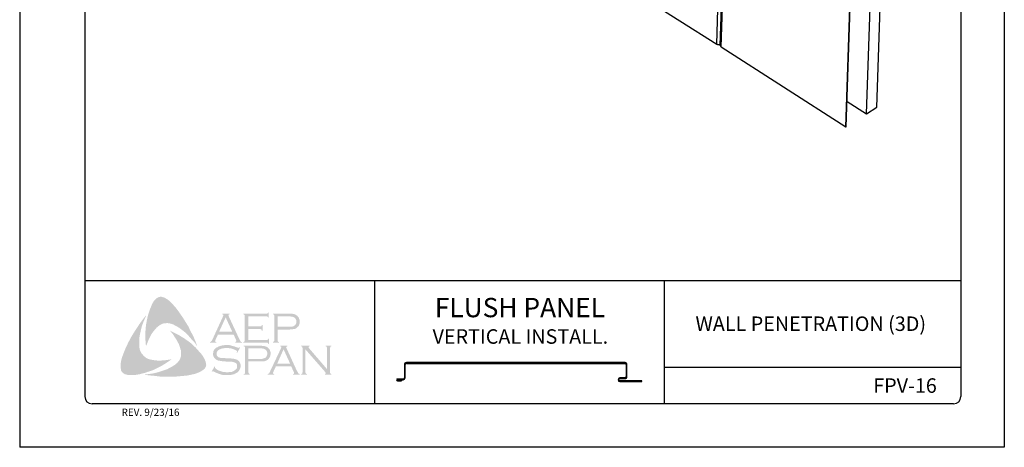
# Model space of a CAD drawing. Units: inches. Extents: x 50 to 75.5, y -4.6 to 28.4.
# Drawn here: x 50 to 75.5, y -4.6 to 6.5 of the extents above; entities that cross this region are included whole.
import ezdxf

# ---------------------------------------------------------------- set-up
doc = ezdxf.new("R2010")
doc.units = ezdxf.units.IN
doc.header["$MEASUREMENT"] = 0
doc.layers.add('0- BORDER-TITLEBLOCK', color=8, linetype='Continuous')
doc.layers.add('1- PANEL-CLIP', color=2, linetype='Continuous')
doc.styles.add('ROMAND', font='romand.shx')

msp = doc.modelspace()

# ---------------------------------------------------------------- hatches: boundary and pattern name
at = {"layer": '0- BORDER-TITLEBLOCK'}
for points in [[(54.038, -0.952), (54.123, -1.068), (54.202, -1.183), (54.275, -1.298), (54.354, -1.426), (54.414, -1.553), (54.481, -1.675), (54.536, -1.808), (54.584, -1.936), (54.518, -1.845), (54.439, -1.76), (54.366, -1.675), (54.287, -1.59), (54.202, -1.523), (54.111, -1.456), (54.062, -1.426), (54.014, -1.402), (53.959, -1.371), (53.904, -1.353), (53.85, -1.341), (53.807, -1.335), (53.753, -1.341), (53.704, -1.347), (53.656, -1.365), (53.613, -1.389), (53.571, -1.42), (53.534, -1.45), (53.486, -1.505), (53.443, -1.559), (53.401, -1.614), (53.37, -1.675), (53.334, -1.742), (53.31, -1.802), (53.255, -1.936), (53.243, -1.802), (53.237, -1.657), (53.243, -1.523), (53.255, -1.383), (53.279, -1.256), (53.31, -1.122), (53.352, -0.995), (53.401, -0.873), (53.437, -0.801), (53.461, -0.764), (53.492, -0.734), (53.516, -0.704), (53.552, -0.679), (53.589, -0.661), (53.631, -0.655), (53.662, -0.655), (53.692, -0.667), (53.728, -0.673), (53.753, -0.691), (53.813, -0.722), (53.862, -0.764), (53.911, -0.813), (53.959, -0.861), (54.038, -0.952)], [(53.085, -1.972), (53.097, -2.027), (53.115, -2.075), (53.14, -2.118), (53.176, -2.16), (53.212, -2.197), (53.255, -2.233), (53.303, -2.258), (53.352, -2.276), (53.419, -2.288), (53.492, -2.3), (53.565, -2.306), (53.637, -2.306), (53.71, -2.3), (53.783, -2.294), (53.923, -2.27), (53.807, -2.349), (53.686, -2.428), (53.558, -2.494), (53.437, -2.555), (53.303, -2.597), (53.237, -2.622), (53.164, -2.64), (53.097, -2.658), (53.024, -2.67), (52.951, -2.682), (52.885, -2.682), (52.806, -2.682), (52.775, -2.676), (52.739, -2.664), (52.703, -2.658), (52.678, -2.64), (52.648, -2.616), (52.624, -2.591), (52.611, -2.561), (52.605, -2.531), (52.599, -2.47), (52.599, -2.409), (52.605, -2.343), (52.618, -2.282), (52.636, -2.221), (52.678, -2.106), (52.733, -1.972), (52.794, -1.845), (52.86, -1.717), (52.933, -1.596), (53.012, -1.474), (53.091, -1.353), (53.176, -1.238), (53.267, -1.122), (53.182, -1.323), (53.146, -1.426), (53.121, -1.529), (53.097, -1.632), (53.079, -1.748), (53.079, -1.802), (53.079, -1.857), (53.079, -1.918), (53.085, -1.972)], [(55.902, -1.493), (55.902, -1.772), (56.381, -1.772), (56.399, -1.772), (56.412, -1.76), (56.424, -1.754), (56.424, -1.742), (56.442, -1.742), (56.442, -1.881), (56.424, -1.881), (56.424, -1.863), (56.412, -1.851), (56.399, -1.845), (56.381, -1.845), (55.774, -1.845), (55.774, -1.827), (55.798, -1.82), (55.805, -1.808), (55.811, -1.802), (55.811, -1.778), (55.811, -1.153), (55.811, -1.135), (55.805, -1.122), (55.792, -1.11), (55.774, -1.11), (55.774, -1.092), (56.375, -1.092), (56.393, -1.092), (56.405, -1.086), (56.412, -1.074), (56.424, -1.056), (56.436, -1.056), (56.436, -1.195), (56.424, -1.195), (56.412, -1.177), (56.405, -1.171), (56.393, -1.165), (56.375, -1.165), (55.902, -1.165), (55.902, -1.42), (56.211, -1.42), (56.229, -1.42), (56.242, -1.414), (56.254, -1.402), (56.254, -1.383), (56.278, -1.383), (56.278, -1.529), (56.254, -1.529), (56.254, -1.511), (56.242, -1.499), (56.229, -1.493), (56.211, -1.493), (55.902, -1.493)], [(54.76, -2.245), (54.791, -2.312), (54.803, -2.343), (54.809, -2.385), (54.815, -2.421), (54.809, -2.452), (54.791, -2.488), (54.773, -2.519), (54.724, -2.555), (54.669, -2.591), (54.615, -2.616), (54.554, -2.64), (54.493, -2.658), (54.433, -2.67), (54.311, -2.695), (54.172, -2.707), (54.038, -2.719), (53.892, -2.719), (53.753, -2.719), (53.613, -2.719), (53.473, -2.701), (53.334, -2.689), (53.2, -2.67), (53.31, -2.658), (53.431, -2.64), (53.54, -2.616), (53.656, -2.579), (53.765, -2.543), (53.813, -2.525), (53.868, -2.494), (53.917, -2.47), (53.965, -2.44), (54.014, -2.409), (54.062, -2.367), (54.093, -2.33), (54.123, -2.294), (54.141, -2.251), (54.159, -2.203), (54.165, -2.154), (54.165, -2.106), (54.165, -2.051), (54.147, -2.009), (54.129, -1.942), (54.105, -1.875), (54.068, -1.814), (54.038, -1.754), (53.996, -1.693), (53.959, -1.632), (53.874, -1.529), (53.996, -1.59), (54.123, -1.657), (54.25, -1.735), (54.372, -1.82), (54.427, -1.863), (54.481, -1.912), (54.536, -1.966), (54.584, -2.015), (54.633, -2.075), (54.681, -2.124), (54.724, -2.185), (54.76, -2.245)], [(55.695, -1.966), (55.616, -2.106), (55.604, -2.1), (55.61, -2.069), (55.61, -2.057), (55.604, -2.051), (55.568, -2.033), (55.513, -2.009), (55.458, -1.99), (55.398, -1.984), (55.337, -1.984), (55.289, -1.984), (55.24, -1.99), (55.197, -2.003), (55.155, -2.021), (55.125, -2.039), (55.1, -2.069), (55.088, -2.094), (55.082, -2.13), (55.082, -2.154), (55.094, -2.179), (55.112, -2.203), (55.137, -2.221), (55.167, -2.233), (55.21, -2.239), (55.337, -2.245), (55.446, -2.251), (55.525, -2.258), (55.568, -2.27), (55.61, -2.282), (55.635, -2.3), (55.653, -2.312), (55.671, -2.33), (55.683, -2.349), (55.689, -2.373), (55.701, -2.391), (55.707, -2.421), (55.707, -2.446), (55.701, -2.494), (55.689, -2.513), (55.683, -2.537), (55.671, -2.555), (55.659, -2.573), (55.622, -2.616), (55.598, -2.628), (55.568, -2.64), (55.543, -2.658), (55.507, -2.664), (55.44, -2.682), (55.361, -2.682), (55.276, -2.682), (55.234, -2.676), (55.191, -2.664), (55.119, -2.64), (55.021, -2.597), (54.991, -2.579), (54.979, -2.585), (54.967, -2.597), (54.955, -2.591), (55.034, -2.452), (55.046, -2.464), (55.04, -2.494), (55.046, -2.5), (55.058, -2.513), (55.106, -2.549), (55.167, -2.573), (55.234, -2.597), (55.295, -2.604), (55.355, -2.61), (55.422, -2.604), (55.483, -2.597), (55.531, -2.573), (55.568, -2.549), (55.592, -2.525), (55.61, -2.5), (55.616, -2.476), (55.616, -2.452), (55.61, -2.415), (55.61, -2.403), (55.598, -2.385), (55.574, -2.367), (55.537, -2.349), (55.507, -2.343), (55.483, -2.336), (55.319, -2.33), (55.234, -2.324), (55.167, -2.312), (55.125, -2.306), (55.076, -2.282), (55.058, -2.27), (55.046, -2.258), (55.027, -2.239), (55.015, -2.221), (55.003, -2.197), (54.997, -2.179), (54.991, -2.154), (54.991, -2.136), (54.997, -2.094), (55.003, -2.057), (55.021, -2.027), (55.052, -1.997), (55.076, -1.972), (55.106, -1.96), (55.137, -1.942), (55.173, -1.93), (55.21, -1.918), (55.252, -1.912), (55.295, -1.905), (55.343, -1.905), (55.416, -1.905), (55.483, -1.924), (55.55, -1.942), (55.628, -1.972), (55.653, -1.978), (55.665, -1.972), (55.677, -1.96), (55.695, -1.966)], [(57.383, -2.015), (57.383, -2.604), (57.389, -2.628), (57.395, -2.64), (57.407, -2.646), (57.425, -2.658), (57.425, -2.67), (57.274, -2.67), (57.274, -2.658), (57.292, -2.646), (57.304, -2.64), (57.304, -2.628), (57.31, -2.604), (57.31, -1.984), (57.304, -1.966), (57.304, -1.948), (57.292, -1.942), (57.274, -1.936), (57.274, -1.918), (57.492, -1.918), (57.492, -1.936), (57.468, -1.948), (57.468, -1.954), (57.468, -1.96), (57.468, -1.978), (57.492, -2.003), (57.947, -2.531), (57.947, -1.984), (57.941, -1.966), (57.935, -1.948), (57.929, -1.942), (57.911, -1.936), (57.911, -1.918), (58.057, -1.918), (58.057, -1.936), (58.038, -1.942), (58.032, -1.948), (58.026, -1.966), (58.02, -1.984), (58.02, -2.604), (58.026, -2.628), (58.032, -2.64), (58.038, -2.646), (58.057, -2.658), (58.057, -2.67), (57.887, -2.67), (57.887, -2.658), (57.905, -2.646), (57.911, -2.64), (57.911, -2.634), (57.905, -2.616), (57.887, -2.591), (57.383, -2.015)]]:
    msp.add_hatch(color=7, dxfattribs=at).paths.add_polyline_path(points)
h = msp.add_hatch(color=7, dxfattribs=at)
edge = h.paths.add_edge_path(flags=16)
edge.add_spline(control_points=[(55.489, -1.559), (55.489, -1.559), (55.319, -1.189), (55.319, -1.189), (55.319, -1.189), (55.149, -1.559), (55.149, -1.559), (55.149, -1.559), (55.489, -1.559), (55.489, -1.559), (55.489, -1.559), (55.489, -1.559), (55.489, -1.559), (55.489, -1.559), (55.489, -1.559), (55.489, -1.559)], knot_values=[0, 0, 0, 0, 1, 1, 1, 2, 2, 2, 3, 3, 3, 4, 4, 4, 5, 5, 5, 5], degree=3, periodic=0)
edge = h.paths.add_edge_path()
edge.add_spline(control_points=[(55.525, -1.632), (55.525, -1.632), (55.119, -1.632), (55.119, -1.632), (55.119, -1.632), (55.052, -1.778), (55.052, -1.778), (55.052, -1.778), (55.052, -1.778), (55.052, -1.778), (55.052, -1.778), (55.046, -1.802), (55.046, -1.802), (55.046, -1.802), (55.046, -1.802), (55.046, -1.802), (55.046, -1.802), (55.046, -1.808), (55.046, -1.808), (55.046, -1.808), (55.052, -1.82), (55.052, -1.82), (55.052, -1.82), (55.076, -1.827), (55.076, -1.827), (55.076, -1.827), (55.076, -1.845), (55.076, -1.845), (55.076, -1.845), (54.912, -1.845), (54.912, -1.845), (54.912, -1.845), (54.912, -1.827), (54.912, -1.827), (54.912, -1.827), (54.912, -1.827), (54.912, -1.827), (54.912, -1.827), (54.93, -1.82), (54.93, -1.82), (54.93, -1.82), (54.943, -1.808), (54.943, -1.808), (54.943, -1.808), (54.943, -1.808), (54.943, -1.808), (54.943, -1.808), (54.961, -1.79), (54.961, -1.79), (54.961, -1.79), (54.979, -1.754), (54.979, -1.754), (54.979, -1.754), (55.252, -1.159), (55.252, -1.159), (55.252, -1.159), (55.252, -1.159), (55.252, -1.159), (55.252, -1.159), (55.258, -1.135), (55.258, -1.135), (55.258, -1.135), (55.258, -1.135), (55.258, -1.135), (55.258, -1.135), (55.258, -1.122), (55.258, -1.122), (55.258, -1.122), (55.252, -1.116), (55.252, -1.116), (55.252, -1.116), (55.234, -1.11), (55.234, -1.11), (55.234, -1.11), (55.234, -1.092), (55.234, -1.092), (55.234, -1.092), (55.422, -1.092), (55.422, -1.092), (55.422, -1.092), (55.422, -1.11), (55.422, -1.11), (55.422, -1.11), (55.422, -1.11), (55.422, -1.11), (55.422, -1.11), (55.398, -1.116), (55.398, -1.116), (55.398, -1.116), (55.392, -1.122), (55.392, -1.122), (55.392, -1.122), (55.392, -1.135), (55.392, -1.135), (55.392, -1.135), (55.392, -1.135), (55.392, -1.135), (55.392, -1.135), (55.398, -1.159), (55.398, -1.159), (55.398, -1.159), (55.665, -1.735), (55.665, -1.735), (55.665, -1.735), (55.665, -1.735), (55.665, -1.735), (55.665, -1.735), (55.689, -1.778), (55.689, -1.778), (55.689, -1.778), (55.701, -1.808), (55.701, -1.808), (55.701, -1.808), (55.701, -1.808), (55.701, -1.808), (55.701, -1.808), (55.713, -1.82), (55.713, -1.82), (55.713, -1.82), (55.744, -1.827), (55.744, -1.827), (55.744, -1.827), (55.744, -1.845), (55.744, -1.845), (55.744, -1.845), (55.568, -1.845), (55.568, -1.845), (55.568, -1.845), (55.568, -1.827), (55.568, -1.827), (55.568, -1.827), (55.568, -1.827), (55.568, -1.827), (55.568, -1.827), (55.58, -1.82), (55.58, -1.82), (55.58, -1.82), (55.586, -1.82), (55.586, -1.82), (55.586, -1.82), (55.592, -1.808), (55.592, -1.808), (55.592, -1.808), (55.598, -1.802), (55.598, -1.802), (55.598, -1.802), (55.598, -1.802), (55.598, -1.802), (55.598, -1.802), (55.592, -1.79), (55.592, -1.79), (55.592, -1.79), (55.586, -1.766), (55.586, -1.766), (55.586, -1.766), (55.525, -1.632), (55.525, -1.632), (55.525, -1.632), (55.525, -1.632), (55.525, -1.632), (55.525, -1.632), (55.525, -1.632), (55.525, -1.632)], knot_values=[0, 0, 0, 0, 1, 1, 1, 2, 2, 2, 3, 3, 3, 4, 4, 4, 5, 5, 5, 6, 6, 6, 7, 7, 7, 8, 8, 8, 9, 9, 9, 10, 10, 10, 11, 11, 11, 12, 12, 12, 13, 13, 13, 14, 14, 14, 15, 15, 15, 16, 16, 16, 17, 17, 17, 18, 18, 18, 19, 19, 19, 20, 20, 20, 21, 21, 21, 22, 22, 22, 23, 23, 23, 24, 24, 24, 25, 25, 25, 26, 26, 26, 27, 27, 27, 28, 28, 28, 29, 29, 29, 30, 30, 30, 31, 31, 31, 32, 32, 32, 33, 33, 33, 34, 34, 34, 35, 35, 35, 36, 36, 36, 37, 37, 37, 38, 38, 38, 39, 39, 39, 40, 40, 40, 41, 41, 41, 42, 42, 42, 43, 43, 43, 44, 44, 44, 45, 45, 45, 46, 46, 46, 47, 47, 47, 48, 48, 48, 49, 49, 49, 50, 50, 50, 51, 51, 51, 52, 52, 52, 53, 53, 53, 54, 54, 54, 54], degree=3, periodic=0)
h = msp.add_hatch(color=7, dxfattribs=at)
edge = h.paths.add_edge_path(flags=16)
edge.add_spline(control_points=[(56.667, -1.432), (56.667, -1.432), (56.946, -1.432), (56.946, -1.432), (56.946, -1.432), (56.946, -1.432), (56.946, -1.432), (56.946, -1.432), (57, -1.432), (57, -1.432), (57, -1.432), (57.043, -1.426), (57.043, -1.426), (57.043, -1.426), (57.043, -1.426), (57.043, -1.426), (57.043, -1.426), (57.073, -1.42), (57.073, -1.42), (57.073, -1.42), (57.091, -1.408), (57.091, -1.408), (57.091, -1.408), (57.091, -1.408), (57.091, -1.408), (57.091, -1.408), (57.116, -1.389), (57.116, -1.389), (57.116, -1.389), (57.134, -1.365), (57.134, -1.365), (57.134, -1.365), (57.146, -1.335), (57.146, -1.335), (57.146, -1.335), (57.152, -1.298), (57.152, -1.298), (57.152, -1.298), (57.152, -1.298), (57.152, -1.298), (57.152, -1.298), (57.146, -1.262), (57.146, -1.262), (57.146, -1.262), (57.134, -1.232), (57.134, -1.232), (57.134, -1.232), (57.116, -1.207), (57.116, -1.207), (57.116, -1.207), (57.091, -1.189), (57.091, -1.189), (57.091, -1.189), (57.091, -1.189), (57.091, -1.189), (57.091, -1.189), (57.073, -1.177), (57.073, -1.177), (57.073, -1.177), (57.043, -1.171), (57.043, -1.171), (57.043, -1.171), (57.043, -1.171), (57.043, -1.171), (57.043, -1.171), (57, -1.165), (57, -1.165), (57, -1.165), (56.946, -1.165), (56.946, -1.165), (56.946, -1.165), (56.667, -1.165), (56.667, -1.165), (56.667, -1.165), (56.667, -1.432), (56.667, -1.432), (56.667, -1.432), (56.667, -1.432), (56.667, -1.432), (56.667, -1.432), (56.667, -1.432), (56.667, -1.432)], knot_values=[0, 0, 0, 0, 1, 1, 1, 2, 2, 2, 3, 3, 3, 4, 4, 4, 5, 5, 5, 6, 6, 6, 7, 7, 7, 8, 8, 8, 9, 9, 9, 10, 10, 10, 11, 11, 11, 12, 12, 12, 13, 13, 13, 14, 14, 14, 15, 15, 15, 16, 16, 16, 17, 17, 17, 18, 18, 18, 19, 19, 19, 20, 20, 20, 21, 21, 21, 22, 22, 22, 23, 23, 23, 24, 24, 24, 25, 25, 25, 26, 26, 26, 27, 27, 27, 27], degree=3, periodic=0)
edge = h.paths.add_edge_path()
edge.add_spline(control_points=[(56.667, -1.505), (56.667, -1.505), (56.667, -1.784), (56.667, -1.784), (56.667, -1.784), (56.667, -1.784), (56.667, -1.784), (56.667, -1.784), (56.667, -1.802), (56.667, -1.802), (56.667, -1.802), (56.673, -1.808), (56.673, -1.808), (56.673, -1.808), (56.673, -1.808), (56.673, -1.808), (56.673, -1.808), (56.685, -1.82), (56.685, -1.82), (56.685, -1.82), (56.697, -1.827), (56.697, -1.827), (56.697, -1.827), (56.697, -1.845), (56.697, -1.845), (56.697, -1.845), (56.545, -1.845), (56.545, -1.845), (56.545, -1.845), (56.545, -1.827), (56.545, -1.827), (56.545, -1.827), (56.545, -1.827), (56.545, -1.827), (56.545, -1.827), (56.557, -1.82), (56.557, -1.82), (56.557, -1.82), (56.569, -1.808), (56.569, -1.808), (56.569, -1.808), (56.569, -1.808), (56.569, -1.808), (56.569, -1.808), (56.575, -1.802), (56.575, -1.802), (56.575, -1.802), (56.575, -1.784), (56.575, -1.784), (56.575, -1.784), (56.575, -1.147), (56.575, -1.147), (56.575, -1.147), (56.575, -1.147), (56.575, -1.147), (56.575, -1.147), (56.575, -1.135), (56.575, -1.135), (56.575, -1.135), (56.569, -1.122), (56.569, -1.122), (56.569, -1.122), (56.569, -1.122), (56.569, -1.122), (56.569, -1.122), (56.557, -1.11), (56.557, -1.11), (56.557, -1.11), (56.545, -1.11), (56.545, -1.11), (56.545, -1.11), (56.545, -1.092), (56.545, -1.092), (56.545, -1.092), (56.94, -1.092), (56.94, -1.092), (56.94, -1.092), (56.94, -1.092), (56.94, -1.092), (56.94, -1.092), (57.013, -1.092), (57.013, -1.092), (57.013, -1.092), (57.073, -1.098), (57.073, -1.098), (57.073, -1.098), (57.073, -1.098), (57.073, -1.098), (57.073, -1.098), (57.116, -1.11), (57.116, -1.11), (57.116, -1.11), (57.152, -1.135), (57.152, -1.135), (57.152, -1.135), (57.152, -1.135), (57.152, -1.135), (57.152, -1.135), (57.17, -1.147), (57.17, -1.147), (57.17, -1.147), (57.182, -1.159), (57.182, -1.159), (57.182, -1.159), (57.213, -1.195), (57.213, -1.195), (57.213, -1.195), (57.213, -1.195), (57.213, -1.195), (57.213, -1.195), (57.219, -1.22), (57.219, -1.22), (57.219, -1.22), (57.231, -1.244), (57.231, -1.244), (57.231, -1.244), (57.237, -1.268), (57.237, -1.268), (57.237, -1.268), (57.237, -1.298), (57.237, -1.298), (57.237, -1.298), (57.237, -1.298), (57.237, -1.298), (57.237, -1.298), (57.237, -1.335), (57.237, -1.335), (57.237, -1.335), (57.225, -1.365), (57.225, -1.365), (57.225, -1.365), (57.213, -1.402), (57.213, -1.402), (57.213, -1.402), (57.195, -1.426), (57.195, -1.426), (57.195, -1.426), (57.195, -1.426), (57.195, -1.426), (57.195, -1.426), (57.17, -1.444), (57.17, -1.444), (57.17, -1.444), (57.152, -1.468), (57.152, -1.468), (57.152, -1.468), (57.128, -1.481), (57.128, -1.481), (57.128, -1.481), (57.098, -1.487), (57.098, -1.487), (57.098, -1.487), (57.098, -1.487), (57.098, -1.487), (57.098, -1.487), (57.067, -1.493), (57.067, -1.493), (57.067, -1.493), (57.031, -1.499), (57.031, -1.499), (57.031, -1.499), (56.94, -1.505), (56.94, -1.505), (56.94, -1.505), (56.667, -1.505), (56.667, -1.505), (56.667, -1.505), (56.667, -1.505), (56.667, -1.505), (56.667, -1.505), (56.667, -1.505), (56.667, -1.505)], knot_values=[0, 0, 0, 0, 1, 1, 1, 2, 2, 2, 3, 3, 3, 4, 4, 4, 5, 5, 5, 6, 6, 6, 7, 7, 7, 8, 8, 8, 9, 9, 9, 10, 10, 10, 11, 11, 11, 12, 12, 12, 13, 13, 13, 14, 14, 14, 15, 15, 15, 16, 16, 16, 17, 17, 17, 18, 18, 18, 19, 19, 19, 20, 20, 20, 21, 21, 21, 22, 22, 22, 23, 23, 23, 24, 24, 24, 25, 25, 25, 26, 26, 26, 27, 27, 27, 28, 28, 28, 29, 29, 29, 30, 30, 30, 31, 31, 31, 32, 32, 32, 33, 33, 33, 34, 34, 34, 35, 35, 35, 36, 36, 36, 37, 37, 37, 38, 38, 38, 39, 39, 39, 40, 40, 40, 41, 41, 41, 42, 42, 42, 43, 43, 43, 44, 44, 44, 45, 45, 45, 46, 46, 46, 47, 47, 47, 48, 48, 48, 49, 49, 49, 50, 50, 50, 51, 51, 51, 52, 52, 52, 53, 53, 53, 54, 54, 54, 55, 55, 55, 56, 56, 56, 57, 57, 57, 57], degree=3, periodic=0)
h = msp.add_hatch(color=7, dxfattribs=at)
edge = h.paths.add_edge_path(flags=16)
edge.add_spline(control_points=[(55.908, -2.264), (55.908, -2.264), (56.193, -2.264), (56.193, -2.264), (56.193, -2.264), (56.193, -2.264), (56.193, -2.264), (56.193, -2.264), (56.248, -2.264), (56.248, -2.264), (56.248, -2.264), (56.284, -2.258), (56.284, -2.258), (56.284, -2.258), (56.284, -2.258), (56.284, -2.258), (56.284, -2.258), (56.314, -2.245), (56.314, -2.245), (56.314, -2.245), (56.339, -2.239), (56.339, -2.239), (56.339, -2.239), (56.339, -2.239), (56.339, -2.239), (56.339, -2.239), (56.363, -2.221), (56.363, -2.221), (56.363, -2.221), (56.381, -2.191), (56.381, -2.191), (56.381, -2.191), (56.393, -2.16), (56.393, -2.16), (56.393, -2.16), (56.399, -2.124), (56.399, -2.124), (56.399, -2.124), (56.399, -2.124), (56.399, -2.124), (56.399, -2.124), (56.393, -2.094), (56.393, -2.094), (56.393, -2.094), (56.381, -2.057), (56.381, -2.057), (56.381, -2.057), (56.363, -2.033), (56.363, -2.033), (56.363, -2.033), (56.339, -2.015), (56.339, -2.015), (56.339, -2.015), (56.339, -2.015), (56.339, -2.015), (56.339, -2.015), (56.314, -2.003), (56.314, -2.003), (56.314, -2.003), (56.284, -1.997), (56.284, -1.997), (56.284, -1.997), (56.284, -1.997), (56.284, -1.997), (56.284, -1.997), (56.248, -1.99), (56.248, -1.99), (56.248, -1.99), (56.193, -1.99), (56.193, -1.99), (56.193, -1.99), (55.908, -1.99), (55.908, -1.99), (55.908, -1.99), (55.908, -2.264), (55.908, -2.264), (55.908, -2.264), (55.908, -2.264), (55.908, -2.264), (55.908, -2.264), (55.908, -2.264), (55.908, -2.264)], knot_values=[0, 0, 0, 0, 1, 1, 1, 2, 2, 2, 3, 3, 3, 4, 4, 4, 5, 5, 5, 6, 6, 6, 7, 7, 7, 8, 8, 8, 9, 9, 9, 10, 10, 10, 11, 11, 11, 12, 12, 12, 13, 13, 13, 14, 14, 14, 15, 15, 15, 16, 16, 16, 17, 17, 17, 18, 18, 18, 19, 19, 19, 20, 20, 20, 21, 21, 21, 22, 22, 22, 23, 23, 23, 24, 24, 24, 25, 25, 25, 26, 26, 26, 27, 27, 27, 27], degree=3, periodic=0)
edge = h.paths.add_edge_path()
edge.add_spline(control_points=[(55.908, -2.33), (55.908, -2.33), (55.908, -2.616), (55.908, -2.616), (55.908, -2.616), (55.908, -2.616), (55.908, -2.616), (55.908, -2.616), (55.914, -2.628), (55.914, -2.628), (55.914, -2.628), (55.92, -2.64), (55.92, -2.64), (55.92, -2.64), (55.92, -2.64), (55.92, -2.64), (55.92, -2.64), (55.926, -2.646), (55.926, -2.646), (55.926, -2.646), (55.944, -2.658), (55.944, -2.658), (55.944, -2.658), (55.944, -2.67), (55.944, -2.67), (55.944, -2.67), (55.786, -2.67), (55.786, -2.67), (55.786, -2.67), (55.786, -2.658), (55.786, -2.658), (55.786, -2.658), (55.786, -2.658), (55.786, -2.658), (55.786, -2.658), (55.805, -2.646), (55.805, -2.646), (55.805, -2.646), (55.817, -2.64), (55.817, -2.64), (55.817, -2.64), (55.817, -2.64), (55.817, -2.64), (55.817, -2.64), (55.817, -2.628), (55.817, -2.628), (55.817, -2.628), (55.823, -2.616), (55.823, -2.616), (55.823, -2.616), (55.823, -1.972), (55.823, -1.972), (55.823, -1.972), (55.823, -1.972), (55.823, -1.972), (55.823, -1.972), (55.817, -1.96), (55.817, -1.96), (55.817, -1.96), (55.817, -1.948), (55.817, -1.948), (55.817, -1.948), (55.817, -1.948), (55.817, -1.948), (55.817, -1.948), (55.805, -1.942), (55.805, -1.942), (55.805, -1.942), (55.786, -1.936), (55.786, -1.936), (55.786, -1.936), (55.786, -1.918), (55.786, -1.918), (55.786, -1.918), (56.181, -1.918), (56.181, -1.918), (56.181, -1.918), (56.181, -1.918), (56.181, -1.918), (56.181, -1.918), (56.254, -1.924), (56.254, -1.924), (56.254, -1.924), (56.314, -1.93), (56.314, -1.93), (56.314, -1.93), (56.314, -1.93), (56.314, -1.93), (56.314, -1.93), (56.357, -1.942), (56.357, -1.942), (56.357, -1.942), (56.399, -1.96), (56.399, -1.96), (56.399, -1.96), (56.399, -1.96), (56.399, -1.96), (56.399, -1.96), (56.412, -1.972), (56.412, -1.972), (56.412, -1.972), (56.43, -1.99), (56.43, -1.99), (56.43, -1.99), (56.46, -2.021), (56.46, -2.021), (56.46, -2.021), (56.46, -2.021), (56.46, -2.021), (56.46, -2.021), (56.466, -2.045), (56.466, -2.045), (56.466, -2.045), (56.478, -2.075), (56.478, -2.075), (56.478, -2.075), (56.484, -2.094), (56.484, -2.094), (56.484, -2.094), (56.484, -2.124), (56.484, -2.124), (56.484, -2.124), (56.484, -2.124), (56.484, -2.124), (56.484, -2.124), (56.478, -2.16), (56.478, -2.16), (56.478, -2.16), (56.472, -2.197), (56.472, -2.197), (56.472, -2.197), (56.454, -2.227), (56.454, -2.227), (56.454, -2.227), (56.436, -2.258), (56.436, -2.258), (56.436, -2.258), (56.436, -2.258), (56.436, -2.258), (56.436, -2.258), (56.418, -2.276), (56.418, -2.276), (56.418, -2.276), (56.393, -2.294), (56.393, -2.294), (56.393, -2.294), (56.369, -2.306), (56.369, -2.306), (56.369, -2.306), (56.339, -2.318), (56.339, -2.318), (56.339, -2.318), (56.339, -2.318), (56.339, -2.318), (56.339, -2.318), (56.314, -2.324), (56.314, -2.324), (56.314, -2.324), (56.278, -2.324), (56.278, -2.324), (56.278, -2.324), (56.181, -2.33), (56.181, -2.33), (56.181, -2.33), (55.908, -2.33), (55.908, -2.33), (55.908, -2.33), (55.908, -2.33), (55.908, -2.33), (55.908, -2.33), (55.908, -2.33), (55.908, -2.33)], knot_values=[0, 0, 0, 0, 1, 1, 1, 2, 2, 2, 3, 3, 3, 4, 4, 4, 5, 5, 5, 6, 6, 6, 7, 7, 7, 8, 8, 8, 9, 9, 9, 10, 10, 10, 11, 11, 11, 12, 12, 12, 13, 13, 13, 14, 14, 14, 15, 15, 15, 16, 16, 16, 17, 17, 17, 18, 18, 18, 19, 19, 19, 20, 20, 20, 21, 21, 21, 22, 22, 22, 23, 23, 23, 24, 24, 24, 25, 25, 25, 26, 26, 26, 27, 27, 27, 28, 28, 28, 29, 29, 29, 30, 30, 30, 31, 31, 31, 32, 32, 32, 33, 33, 33, 34, 34, 34, 35, 35, 35, 36, 36, 36, 37, 37, 37, 38, 38, 38, 39, 39, 39, 40, 40, 40, 41, 41, 41, 42, 42, 42, 43, 43, 43, 44, 44, 44, 45, 45, 45, 46, 46, 46, 47, 47, 47, 48, 48, 48, 49, 49, 49, 50, 50, 50, 51, 51, 51, 52, 52, 52, 53, 53, 53, 54, 54, 54, 55, 55, 55, 56, 56, 56, 57, 57, 57, 57], degree=3, periodic=0)
h = msp.add_hatch(color=7, dxfattribs=at)
edge = h.paths.add_edge_path(flags=16)
edge.add_spline(control_points=[(56.988, -2.385), (56.988, -2.385), (56.818, -2.015), (56.818, -2.015), (56.818, -2.015), (56.654, -2.385), (56.654, -2.385), (56.654, -2.385), (56.988, -2.385), (56.988, -2.385), (56.988, -2.385), (56.988, -2.385), (56.988, -2.385), (56.988, -2.385), (56.988, -2.385), (56.988, -2.385)], knot_values=[0, 0, 0, 0, 1, 1, 1, 2, 2, 2, 3, 3, 3, 4, 4, 4, 5, 5, 5, 5], degree=3, periodic=0)
edge = h.paths.add_edge_path()
edge.add_spline(control_points=[(57.019, -2.458), (57.019, -2.458), (56.618, -2.458), (56.618, -2.458), (56.618, -2.458), (56.551, -2.604), (56.551, -2.604), (56.551, -2.604), (56.551, -2.604), (56.551, -2.604), (56.551, -2.604), (56.545, -2.634), (56.545, -2.634), (56.545, -2.634), (56.545, -2.634), (56.545, -2.634), (56.545, -2.634), (56.545, -2.64), (56.545, -2.64), (56.545, -2.64), (56.551, -2.646), (56.551, -2.646), (56.551, -2.646), (56.575, -2.658), (56.575, -2.658), (56.575, -2.658), (56.575, -2.67), (56.575, -2.67), (56.575, -2.67), (56.405, -2.67), (56.405, -2.67), (56.405, -2.67), (56.405, -2.658), (56.405, -2.658), (56.405, -2.658), (56.405, -2.658), (56.405, -2.658), (56.405, -2.658), (56.424, -2.646), (56.424, -2.646), (56.424, -2.646), (56.442, -2.64), (56.442, -2.64), (56.442, -2.64), (56.442, -2.64), (56.442, -2.64), (56.442, -2.64), (56.454, -2.616), (56.454, -2.616), (56.454, -2.616), (56.472, -2.579), (56.472, -2.579), (56.472, -2.579), (56.751, -1.99), (56.751, -1.99), (56.751, -1.99), (56.751, -1.99), (56.751, -1.99), (56.751, -1.99), (56.758, -1.96), (56.758, -1.96), (56.758, -1.96), (56.758, -1.96), (56.758, -1.96), (56.758, -1.96), (56.758, -1.948), (56.758, -1.948), (56.758, -1.948), (56.751, -1.948), (56.751, -1.948), (56.751, -1.948), (56.733, -1.936), (56.733, -1.936), (56.733, -1.936), (56.733, -1.918), (56.733, -1.918), (56.733, -1.918), (56.915, -1.918), (56.915, -1.918), (56.915, -1.918), (56.915, -1.936), (56.915, -1.936), (56.915, -1.936), (56.915, -1.936), (56.915, -1.936), (56.915, -1.936), (56.897, -1.948), (56.897, -1.948), (56.897, -1.948), (56.891, -1.948), (56.891, -1.948), (56.891, -1.948), (56.885, -1.96), (56.885, -1.96), (56.885, -1.96), (56.885, -1.96), (56.885, -1.96), (56.885, -1.96), (56.897, -1.99), (56.897, -1.99), (56.897, -1.99), (57.158, -2.561), (57.158, -2.561), (57.158, -2.561), (57.158, -2.561), (57.158, -2.561), (57.158, -2.561), (57.189, -2.61), (57.189, -2.61), (57.189, -2.61), (57.201, -2.64), (57.201, -2.64), (57.201, -2.64), (57.201, -2.64), (57.201, -2.64), (57.201, -2.64), (57.219, -2.646), (57.219, -2.646), (57.219, -2.646), (57.237, -2.658), (57.237, -2.658), (57.237, -2.658), (57.237, -2.67), (57.237, -2.67), (57.237, -2.67), (57.061, -2.67), (57.061, -2.67), (57.061, -2.67), (57.061, -2.658), (57.061, -2.658), (57.061, -2.658), (57.061, -2.658), (57.061, -2.658), (57.061, -2.658), (57.073, -2.652), (57.073, -2.652), (57.073, -2.652), (57.085, -2.646), (57.085, -2.646), (57.085, -2.646), (57.091, -2.64), (57.091, -2.64), (57.091, -2.64), (57.091, -2.628), (57.091, -2.628), (57.091, -2.628), (57.091, -2.628), (57.091, -2.628), (57.091, -2.628), (57.091, -2.616), (57.091, -2.616), (57.091, -2.616), (57.079, -2.597), (57.079, -2.597), (57.079, -2.597), (57.019, -2.458), (57.019, -2.458), (57.019, -2.458), (57.019, -2.458), (57.019, -2.458), (57.019, -2.458), (57.019, -2.458), (57.019, -2.458)], knot_values=[0, 0, 0, 0, 1, 1, 1, 2, 2, 2, 3, 3, 3, 4, 4, 4, 5, 5, 5, 6, 6, 6, 7, 7, 7, 8, 8, 8, 9, 9, 9, 10, 10, 10, 11, 11, 11, 12, 12, 12, 13, 13, 13, 14, 14, 14, 15, 15, 15, 16, 16, 16, 17, 17, 17, 18, 18, 18, 19, 19, 19, 20, 20, 20, 21, 21, 21, 22, 22, 22, 23, 23, 23, 24, 24, 24, 25, 25, 25, 26, 26, 26, 27, 27, 27, 28, 28, 28, 29, 29, 29, 30, 30, 30, 31, 31, 31, 32, 32, 32, 33, 33, 33, 34, 34, 34, 35, 35, 35, 36, 36, 36, 37, 37, 37, 38, 38, 38, 39, 39, 39, 40, 40, 40, 41, 41, 41, 42, 42, 42, 43, 43, 43, 44, 44, 44, 45, 45, 45, 46, 46, 46, 47, 47, 47, 48, 48, 48, 49, 49, 49, 50, 50, 50, 51, 51, 51, 52, 52, 52, 53, 53, 53, 54, 54, 54, 54], degree=3, periodic=0)

# ---------------------------------------------------------------- linework, layer by layer
for p, q in [((49.984, 28.449), (49.984, -4.551)), ((75.484, 28.449), (75.484, -4.551)), ((51.672, 27.137), (51.672, -3.238)), ((74.359, 27.137), (74.359, -3.238)), ((74.359, -0.238), (51.672, -0.238)), ((59.172, -0.238), (59.172, -3.426)), ((66.672, -0.238), (66.672, -3.426)), ((59.948, -2.411), (59.948, -2.752)), ((59.966, -2.752), (59.966, -2.411)), ((65.661, -2.36), (59.999, -2.36)), ((59.999, -2.378), (65.661, -2.378)), ((65.693, -2.411), (65.693, -2.722)), ((65.712, -2.722), (65.712, -2.411)), ((74.359, -2.488), (66.672, -2.488)), ((59.915, -2.785), (59.767, -2.785)), ((59.767, -2.803), (59.915, -2.803)), ((65.661, -2.755), (65.527, -2.755)), ((65.527, -2.773), (65.661, -2.773)), ((59.875, -2.809), (59.767, -2.809)), ((59.767, -2.827), (59.875, -2.827)), ((59.875, -2.827), (59.875, -2.809)), ((66.099, -2.831), (65.527, -2.831)), ((65.527, -2.849), (66.099, -2.849)), ((66.099, -2.849), (66.099, -2.831)), ((74.172, -3.426), (51.859, -3.426)), ((75.484, -4.551), (49.984, -4.551))]:
    msp.add_line(p, q, dxfattribs=at)
for centre, radius, start, end in [((59.999, -2.411), 0.0509, 90, 180), ((59.999, -2.411), 0.0327, 90, 180), ((65.661, -2.411), 0.0509, 0, 90), ((65.661, -2.411), 0.0327, 0, 90), ((59.767, -2.806), 0.0211, 90, 270), ((59.767, -2.806), 0.00288, 90, 270), ((59.915, -2.752), 0.0327, 270, 0), ((59.915, -2.752), 0.0509, 270, 0), ((65.527, -2.802), 0.0471, 90, 270), ((65.527, -2.802), 0.0288, 90, 270), ((65.661, -2.722), 0.0509, 270, 0), ((65.661, -2.722), 0.0327, 270, 0), ((51.859, -3.238), 0.188, 180, 270), ((74.172, -3.238), 0.188, 270, 0)]:
    msp.add_arc(centre, radius, start, end, dxfattribs=at)
at = {"layer": '1- PANEL-CLIP'}
for p, q in [((68.038, 5.887), (68.417, 17.49)), ((68.129, 5.853), (68.514, 17.459)), ((68.154, 5.814), (68.541, 17.422)), ((72.184, 4.251), (72.58, 16.169)), ((71.918, 4.082), (72.314, 16)), ((71.382, 3.741), (71.771, 15.655)), ((71.392, 3.748), (71.792, 15.668)), ((61.916, 9.752), (68.038, 5.887)), ((68.154, 5.814), (71.382, 3.741)), ((71.414, 4.4), (71.918, 4.082)), ((71.918, 4.082), (72.184, 4.251)), ((71.382, 3.741), (71.392, 3.748))]:
    msp.add_line(p, q, dxfattribs=at)
at = {"layer": '1- PANEL-CLIP', "flags": 128}
for points in [[(68.038, 5.887, 0.012168), (68.043, 5.884, 0.022673), (68.046, 5.882, 0.002173), (68.053, 5.879, 0.012103), (68.054, 5.879, 0.010967), (68.059, 5.877, 0.011288), (68.063, 5.876, 0.010484), (68.068, 5.875, 0.010701), (68.072, 5.874, 0.010198), (68.077, 5.873, 0.010318), (68.082, 5.872, 0.010096), (68.087, 5.872, 0.010125), (68.092, 5.872, 0.010174), (68.097, 5.872, 0.010112), (68.102, 5.872, 0.010434), (68.106, 5.872, 0.01028), (68.111, 5.873, 0.010889), (68.112, 5.873, 0.001773), (68.121, 5.874, 0.02042), (68.124, 5.875, 0.010941), (68.129, 5.877)], [(68.129, 5.853, 0.015888), (68.129, 5.85, 0.028398), (68.129, 5.849, 0.003543), (68.129, 5.845, 0.015937), (68.129, 5.845, 0.015096), (68.13, 5.842, 0.015401), (68.131, 5.84, 0.014282), (68.132, 5.838, 0.014659), (68.132, 5.836, 0.013375), (68.134, 5.834, 0.013792), (68.135, 5.832, 0.012448), (68.136, 5.83, 0.012875), (68.138, 5.828, 0.011552), (68.139, 5.826, 0.011966), (68.141, 5.824, 0.010721), (68.143, 5.822, 0.011107), (68.145, 5.821, 0.009973), (68.145, 5.82, 0.001476), (68.149, 5.817, 0.018163), (68.151, 5.816, 0.009988), (68.154, 5.814)]]:
    msp.add_lwpolyline(points, format="xyb", dxfattribs=at)

# ---------------------------------------------------------------- texts
at = {"layer": '0- BORDER-TITLEBLOCK', "attachment_point": 5, "style": 'ROMAND'}
for s, insert, char_height, width in [('\\pt5.5;{\\fArial|b0|i0|c0|p34;FLUSH PANEL}', (62.939, -0.934), 0.5, 7.50441), ('\\pt4.125;{\\fArial|b0|i0|c0|p34;WALL PENETRATION (3D)}', (70.472, -1.352), 0.375, 7.50441), ('\\pt4.125;{\\fArial|b0|i0|c0|p34;VERTICAL INSTALL.}', (62.951, -1.683), 0.375, 7.50441), ('\\pt4.125;{\\fArial|b0|i0|c0|p34;FPV-16}', (72.913, -2.953), 0.375, 1.82865), ('\\pt2.0625;{\\fArial|b0|i0|c0|p34;REV. 9/23/16}', (53.373, -3.644), 0.1875, 2.41667)]:
    msp.add_mtext(s, dxfattribs=dict(at, insert=insert, char_height=char_height, width=width))

doc.saveas('drawing.dxf')
